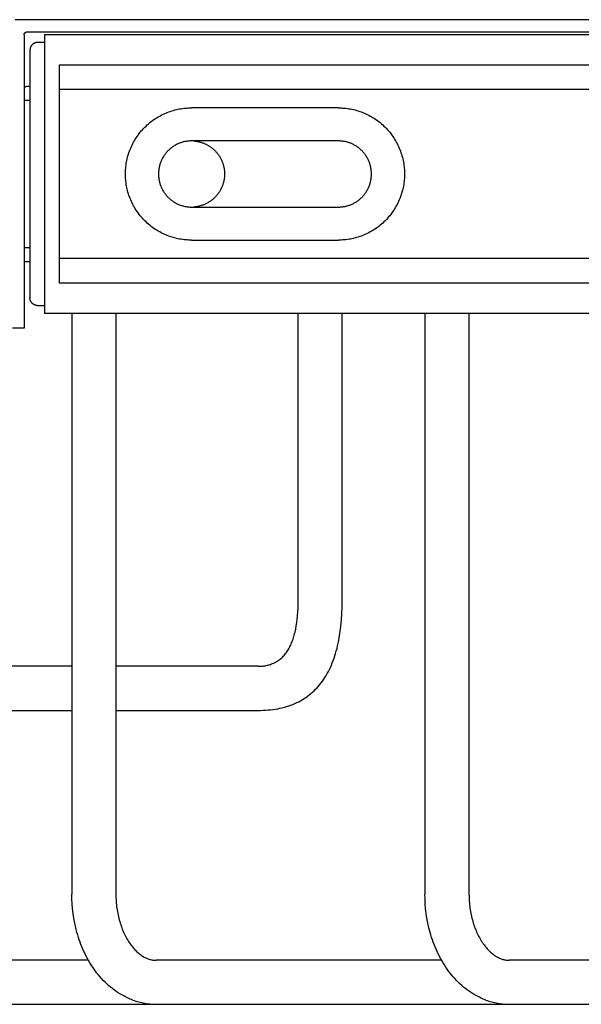
# Model space of a CAD drawing. Units: millimetres. Extents: x 338 to 944, y 2760 to 3119.
# Drawn here: x 725 to 763, y 2760 to 2827 of the extents above; entities that cross this region are included whole.
import ezdxf

# ---------------------------------------------------------------- set-up
doc = ezdxf.new("R2010")
doc.units = ezdxf.units.MM
doc.header["$MEASUREMENT"] = 0
for name, color, linetype, true_color in [('Default', 7, 'Continuous', 0x000000), ('Default$IGES level 5031011$Default', 7, 'Continuous', 0x000000), ('Make2D$visible$tangents$Default', 7, 'Continuous', 0x000000)]:
    doc.layers.add(name, color=color, linetype=linetype, true_color=true_color)

msp = doc.modelspace()

# ---------------------------------------------------------------- linework, layer by layer
at = {"layer": 'Default'}
for points in [[(741.263, 2779.895), (741.441, 2779.897), (741.616, 2779.902), (741.789, 2779.912), (741.958, 2779.924), (742.125, 2779.941), (742.289, 2779.961), (742.451, 2779.985), (742.609, 2780.012), (742.765, 2780.043), (742.917, 2780.078), (743.067, 2780.117), (743.215, 2780.159), (743.359, 2780.205), (743.501, 2780.254), (743.639, 2780.307), (743.775, 2780.364), (743.909, 2780.424), (744.039, 2780.488), (744.167, 2780.556), (744.291, 2780.628), (744.413, 2780.703), (744.533, 2780.781), (744.649, 2780.864), (744.762, 2780.95), (744.873, 2781.04), (744.981, 2781.133), (745.086, 2781.23), (745.189, 2781.331), (745.288, 2781.435), (745.385, 2781.543), (745.479, 2781.655), (745.57, 2781.77), (745.658, 2781.889), (745.744, 2782.012), (745.827, 2782.138), (745.907, 2782.268), (745.984, 2782.402), (746.058, 2782.539), (746.129, 2782.68), (746.198, 2782.825), (746.264, 2782.973), (746.327, 2783.125), (746.387, 2783.281), (746.445, 2783.44), (746.5, 2783.603), (746.551, 2783.77), (746.601, 2783.94), (746.647, 2784.114), (746.69, 2784.291), (746.731, 2784.473), (746.769, 2784.658), (746.804, 2784.846), (746.866, 2785.234), (746.916, 2785.637), (746.955, 2786.055), (746.983, 2786.487), (747, 2786.934), (747.006, 2787.395)], [(741.263, 2782.895), (741.348, 2782.896), (741.432, 2782.9), (741.514, 2782.905), (741.595, 2782.913), (741.675, 2782.923), (741.753, 2782.935), (741.83, 2782.949), (741.906, 2782.965), (741.98, 2782.984), (742.053, 2783.005), (742.125, 2783.028), (742.195, 2783.053), (742.264, 2783.081), (742.332, 2783.11), (742.398, 2783.142), (742.431, 2783.159), (742.463, 2783.176), (742.495, 2783.194), (742.527, 2783.213), (742.558, 2783.232), (742.589, 2783.251), (742.619, 2783.271), (742.65, 2783.292), (742.68, 2783.313), (742.709, 2783.335), (742.768, 2783.38), (742.825, 2783.427), (742.88, 2783.476), (742.934, 2783.528), (742.987, 2783.582), (743.039, 2783.638), (743.089, 2783.696), (743.138, 2783.756), (743.185, 2783.819), (743.232, 2783.884), (743.277, 2783.951), (743.32, 2784.02), (743.362, 2784.092), (743.403, 2784.165), (743.443, 2784.241), (743.481, 2784.319), (743.518, 2784.399), (743.553, 2784.482), (743.587, 2784.566), (743.62, 2784.653), (743.651, 2784.742), (743.682, 2784.833), (743.71, 2784.926), (743.738, 2785.022), (743.764, 2785.12), (743.789, 2785.22), (743.834, 2785.426), (743.874, 2785.642), (743.909, 2785.866), (743.939, 2786.099), (743.963, 2786.34), (743.982, 2786.591), (743.995, 2786.85), (744.003, 2787.118), (744.006, 2787.395)], [(732.74, 2760.183), (732.84, 2760.148), (732.94, 2760.116), (733.042, 2760.085), (733.145, 2760.057), (733.249, 2760.031), (733.354, 2760.008), (733.46, 2759.986), (733.567, 2759.967), (733.675, 2759.95), (733.785, 2759.936), (733.895, 2759.923), (734.007, 2759.913), (734.12, 2759.905), (734.234, 2759.9), (734.349, 2759.896), (734.465, 2759.895)], [(733.935, 2759.895), (734.392, 2759.896)], [(756.782, 2760.183), (756.877, 2760.148), (756.974, 2760.116), (757.073, 2760.085), (757.174, 2760.057), (757.276, 2760.031), (757.379, 2760.008), (757.485, 2759.986), (757.591, 2759.967), (757.7, 2759.95), (757.81, 2759.936), (757.922, 2759.923), (758.036, 2759.913), (758.151, 2759.905), (758.268, 2759.9), (758.387, 2759.896), (758.507, 2759.895)], [(757.977, 2759.895), (758.383, 2759.896)]]:
    msp.add_lwpolyline(points, dxfattribs=at)
at = {"layer": 'Default$IGES level 5031011$Default'}
for points in [[(801.343, 2826.895), (724.743, 2826.895)], [(725.343, 2825.857), (725.343, 2825.862), (725.343, 2825.866), (725.343, 2825.871), (725.343, 2825.876), (725.344, 2825.88), (725.344, 2825.885), (725.345, 2825.89), (725.345, 2825.895), (725.346, 2825.899), (725.347, 2825.904), (725.348, 2825.909), (725.35, 2825.914), (725.351, 2825.918), (725.352, 2825.923), (725.354, 2825.928), (725.356, 2825.933), (725.357, 2825.937), (725.359, 2825.942), (725.362, 2825.947), (725.364, 2825.951), (725.366, 2825.956), (725.369, 2825.961), (725.371, 2825.965), (725.374, 2825.969), (725.377, 2825.974), (725.38, 2825.978), (725.383, 2825.982), (725.386, 2825.987), (725.389, 2825.991), (725.393, 2825.995), (725.396, 2825.999), (725.4, 2826.003), (725.403, 2826.006), (725.407, 2826.01), (725.411, 2826.013), (725.415, 2826.017), (725.419, 2826.02), (725.423, 2826.023), (725.428, 2826.027), (725.432, 2826.03), (725.436, 2826.032), (725.441, 2826.035), (725.445, 2826.038), (725.45, 2826.04), (725.454, 2826.043), (725.459, 2826.045), (725.463, 2826.047), (725.468, 2826.049), (725.473, 2826.051), (725.477, 2826.053), (725.482, 2826.054), (725.487, 2826.056), (725.491, 2826.057), (725.496, 2826.059), (725.501, 2826.06), (725.506, 2826.061), (725.51, 2826.062), (725.515, 2826.063), (725.52, 2826.063), (725.524, 2826.064), (725.529, 2826.064), (725.534, 2826.065), (725.538, 2826.065), (725.543, 2826.065)], [(725.543, 2826.065), (800.543, 2826.065)], [(725.343, 2825.857), (725.343, 2805.895)], [(726.743, 2825.895), (799.743, 2825.895)], [(726.743, 2825.895), (726.743, 2806.895)], [(726.243, 2825.34), (726.231, 2825.34), (726.22, 2825.34), (726.208, 2825.339), (726.197, 2825.338), (726.185, 2825.336), (726.174, 2825.334), (726.162, 2825.332), (726.15, 2825.33), (726.138, 2825.328), (726.127, 2825.325), (726.115, 2825.322), (726.103, 2825.318), (726.091, 2825.314), (726.079, 2825.31), (726.068, 2825.306), (726.056, 2825.301), (726.044, 2825.296), (726.033, 2825.291), (726.021, 2825.285), (726.01, 2825.279), (725.999, 2825.273), (725.987, 2825.266), (725.976, 2825.259), (725.965, 2825.252), (725.955, 2825.245), (725.944, 2825.237), (725.934, 2825.229), (725.924, 2825.221), (725.914, 2825.212), (725.904, 2825.203), (725.895, 2825.194), (725.885, 2825.185), (725.876, 2825.175), (725.867, 2825.165), (725.859, 2825.155), (725.851, 2825.145), (725.843, 2825.134), (725.835, 2825.124), (725.828, 2825.113), (725.821, 2825.102), (725.814, 2825.091), (725.807, 2825.079), (725.801, 2825.068), (725.795, 2825.057), (725.79, 2825.045), (725.785, 2825.033), (725.78, 2825.022), (725.775, 2825.01), (725.771, 2824.998), (725.767, 2824.986), (725.763, 2824.974), (725.76, 2824.962), (725.757, 2824.95), (725.754, 2824.938), (725.752, 2824.926), (725.749, 2824.914), (725.748, 2824.903), (725.746, 2824.891), (725.745, 2824.879), (725.744, 2824.867), (725.743, 2824.856), (725.743, 2824.844), (725.743, 2824.833), (725.743, 2824.822)], [(725.743, 2824.822), (725.743, 2807.969)], [(726.743, 2825.34), (726.243, 2825.34)], [(727.743, 2808.971), (727.743, 2823.82)], [(727.743, 2823.82), (798.743, 2823.82)], [(798.743, 2822.156), (727.743, 2822.156)], [(725.743, 2821.395), (725.343, 2821.395)], [(736.743, 2811.895), (736.643, 2811.896), (736.542, 2811.9), (736.441, 2811.905), (736.338, 2811.913), (736.235, 2811.924), (736.132, 2811.937), (736.028, 2811.952), (735.924, 2811.97), (735.819, 2811.991), (735.714, 2812.014), (735.609, 2812.04), (735.504, 2812.069), (735.4, 2812.1), (735.295, 2812.134), (735.19, 2812.171), (735.086, 2812.211), (734.983, 2812.254), (734.88, 2812.299), (734.777, 2812.347), (734.676, 2812.398), (734.575, 2812.451), (734.476, 2812.508), (734.377, 2812.567), (734.28, 2812.629), (734.184, 2812.693), (734.09, 2812.76), (733.997, 2812.83), (733.906, 2812.902), (733.817, 2812.976), (733.73, 2813.053), (733.644, 2813.132), (733.561, 2813.213), (733.479, 2813.297), (733.4, 2813.382), (733.324, 2813.469), (733.249, 2813.559), (733.177, 2813.65), (733.108, 2813.743), (733.041, 2813.837), (732.976, 2813.933), (732.914, 2814.03), (732.855, 2814.128), (732.799, 2814.228), (732.745, 2814.328), (732.695, 2814.43), (732.646, 2814.532), (732.601, 2814.635), (732.559, 2814.739), (732.519, 2814.843), (732.482, 2814.947), (732.448, 2815.052), (732.416, 2815.157), (732.388, 2815.262), (732.362, 2815.367), (732.338, 2815.472), (732.318, 2815.576), (732.3, 2815.681), (732.284, 2815.784), (732.271, 2815.888), (732.261, 2815.991), (732.253, 2816.093), (732.247, 2816.195), (732.244, 2816.295), (732.243, 2816.395), (732.244, 2816.495), (732.247, 2816.596), (732.253, 2816.697), (732.261, 2816.799), (732.271, 2816.902), (732.284, 2817.006), (732.3, 2817.11), (732.318, 2817.214), (732.338, 2817.319), (732.362, 2817.423), (732.388, 2817.528), (732.416, 2817.633), (732.448, 2817.738), (732.482, 2817.843), (732.519, 2817.947), (732.559, 2818.052), (732.601, 2818.155), (732.646, 2818.258), (732.695, 2818.36), (732.745, 2818.462), (732.799, 2818.563), (732.855, 2818.662), (732.914, 2818.76), (732.976, 2818.858), (733.041, 2818.953), (733.108, 2819.048), (733.177, 2819.14), (733.249, 2819.231), (733.324, 2819.321), (733.4, 2819.408), (733.479, 2819.494), (733.561, 2819.577), (733.644, 2819.658), (733.73, 2819.737), (733.817, 2819.814), (733.906, 2819.889), (733.997, 2819.961), (734.09, 2820.03), (734.184, 2820.097), (734.28, 2820.162), (734.377, 2820.223), (734.476, 2820.282), (734.575, 2820.339), (734.676, 2820.392), (734.777, 2820.443), (734.88, 2820.491), (734.983, 2820.537), (735.086, 2820.579), (735.19, 2820.619), (735.295, 2820.656), (735.4, 2820.69), (735.504, 2820.721), (735.609, 2820.75), (735.714, 2820.776), (735.819, 2820.799), (735.924, 2820.82), (736.028, 2820.838), (736.132, 2820.853), (736.235, 2820.866), (736.338, 2820.877), (736.441, 2820.885), (736.542, 2820.891), (736.643, 2820.894), (736.743, 2820.895)], [(746.743, 2820.895), (736.743, 2820.895)], [(746.743, 2820.895), (746.843, 2820.894), (746.943, 2820.891), (747.045, 2820.885), (747.147, 2820.877), (747.25, 2820.866), (747.353, 2820.853), (747.457, 2820.838), (747.562, 2820.82), (747.666, 2820.799), (747.771, 2820.776), (747.876, 2820.75), (747.981, 2820.721), (748.086, 2820.69), (748.191, 2820.656), (748.295, 2820.619), (748.399, 2820.579), (748.503, 2820.537), (748.606, 2820.491), (748.708, 2820.443), (748.809, 2820.392), (748.91, 2820.339), (749.01, 2820.282), (749.108, 2820.223), (749.205, 2820.162), (749.301, 2820.097), (749.395, 2820.03), (749.488, 2819.961), (749.579, 2819.889), (749.668, 2819.814), (749.756, 2819.737), (749.841, 2819.658), (749.925, 2819.577), (750.006, 2819.494), (750.085, 2819.408), (750.162, 2819.321), (750.236, 2819.231), (750.308, 2819.14), (750.378, 2819.048), (750.445, 2818.953), (750.509, 2818.858), (750.571, 2818.76), (750.63, 2818.662), (750.686, 2818.563), (750.74, 2818.462), (750.791, 2818.36), (750.839, 2818.258), (750.884, 2818.155), (750.927, 2818.052), (750.966, 2817.947), (751.003, 2817.843), (751.038, 2817.738), (751.069, 2817.633), (751.098, 2817.528), (751.124, 2817.423), (751.147, 2817.319), (751.168, 2817.214), (751.186, 2817.11), (751.201, 2817.006), (751.214, 2816.902), (751.224, 2816.799), (751.233, 2816.697), (751.238, 2816.596), (751.242, 2816.495), (751.243, 2816.395), (751.242, 2816.295), (751.238, 2816.195), (751.233, 2816.093), (751.224, 2815.991), (751.214, 2815.888), (751.201, 2815.784), (751.186, 2815.681), (751.168, 2815.576), (751.147, 2815.472), (751.124, 2815.367), (751.098, 2815.262), (751.069, 2815.157), (751.038, 2815.052), (751.003, 2814.947), (750.966, 2814.843), (750.927, 2814.739), (750.884, 2814.635), (750.839, 2814.532), (750.791, 2814.43), (750.74, 2814.328), (750.686, 2814.228), (750.63, 2814.128), (750.571, 2814.03), (750.509, 2813.933), (750.445, 2813.837), (750.378, 2813.743), (750.308, 2813.65), (750.236, 2813.559), (750.162, 2813.469), (750.085, 2813.382), (750.006, 2813.297), (749.925, 2813.213), (749.841, 2813.132), (749.756, 2813.053), (749.668, 2812.976), (749.579, 2812.902), (749.488, 2812.83), (749.395, 2812.76), (749.301, 2812.693), (749.205, 2812.629), (749.108, 2812.567), (749.01, 2812.508), (748.91, 2812.451), (748.809, 2812.398), (748.708, 2812.347), (748.606, 2812.299), (748.503, 2812.254), (748.399, 2812.211), (748.295, 2812.171), (748.191, 2812.134), (748.086, 2812.1), (747.981, 2812.069), (747.876, 2812.04), (747.771, 2812.014), (747.666, 2811.991), (747.562, 2811.97), (747.457, 2811.952), (747.353, 2811.937), (747.25, 2811.924), (747.147, 2811.913), (747.045, 2811.905), (746.943, 2811.9), (746.843, 2811.896), (746.743, 2811.895)], [(736.743, 2818.645), (736.693, 2818.645), (736.642, 2818.643), (736.592, 2818.64), (736.54, 2818.636), (736.489, 2818.631), (736.437, 2818.624), (736.385, 2818.617), (736.333, 2818.608), (736.281, 2818.597), (736.229, 2818.586), (736.176, 2818.573), (736.124, 2818.558), (736.071, 2818.543), (736.019, 2818.525), (735.967, 2818.507), (735.914, 2818.487), (735.863, 2818.466), (735.811, 2818.443), (735.76, 2818.419), (735.709, 2818.394), (735.659, 2818.367), (735.609, 2818.339), (735.56, 2818.309), (735.511, 2818.278), (735.464, 2818.246), (735.416, 2818.213), (735.37, 2818.178), (735.324, 2818.142), (735.28, 2818.105), (735.236, 2818.066), (735.193, 2818.027), (735.152, 2817.986), (735.111, 2817.944), (735.071, 2817.902), (735.033, 2817.858), (734.996, 2817.813), (734.96, 2817.768), (734.925, 2817.721), (734.892, 2817.674), (734.859, 2817.626), (734.829, 2817.578), (734.799, 2817.529), (734.771, 2817.479), (734.744, 2817.429), (734.719, 2817.378), (734.695, 2817.327), (734.672, 2817.275), (734.651, 2817.223), (734.631, 2817.171), (734.612, 2817.119), (734.595, 2817.067), (734.58, 2817.014), (734.565, 2816.962), (734.552, 2816.909), (734.541, 2816.857), (734.53, 2816.805), (734.521, 2816.752), (734.513, 2816.7), (734.507, 2816.649), (734.502, 2816.597), (734.498, 2816.546), (734.495, 2816.495), (734.493, 2816.445), (734.493, 2816.395), (734.493, 2816.345), (734.495, 2816.295), (734.498, 2816.244), (734.502, 2816.193), (734.507, 2816.142), (734.513, 2816.09), (734.521, 2816.038), (734.53, 2815.986), (734.541, 2815.933), (734.552, 2815.881), (734.565, 2815.828), (734.58, 2815.776), (734.595, 2815.724), (734.612, 2815.671), (734.631, 2815.619), (734.651, 2815.567), (734.672, 2815.515), (734.695, 2815.464), (734.719, 2815.412), (734.744, 2815.362), (734.771, 2815.311), (734.799, 2815.262), (734.829, 2815.212), (734.859, 2815.164), (734.892, 2815.116), (734.925, 2815.069), (734.96, 2815.022), (734.996, 2814.977), (735.033, 2814.932), (735.071, 2814.889), (735.111, 2814.846), (735.152, 2814.804), (735.193, 2814.763), (735.236, 2814.724), (735.28, 2814.686), (735.324, 2814.648), (735.37, 2814.612), (735.416, 2814.578), (735.464, 2814.544), (735.511, 2814.512), (735.56, 2814.481), (735.609, 2814.451), (735.659, 2814.423), (735.709, 2814.396), (735.76, 2814.371), (735.811, 2814.347), (735.863, 2814.324), (735.914, 2814.303), (735.967, 2814.283), (736.019, 2814.265), (736.071, 2814.248), (736.124, 2814.232), (736.176, 2814.218), (736.229, 2814.205), (736.281, 2814.193), (736.333, 2814.183), (736.385, 2814.174), (736.437, 2814.166), (736.489, 2814.159), (736.54, 2814.154), (736.592, 2814.15), (736.642, 2814.147), (736.693, 2814.146), (736.743, 2814.145)], [(746.743, 2818.645), (736.743, 2818.645)], [(736.945, 2818.636), (736.992, 2818.631), (737.04, 2818.625), (737.088, 2818.618), (737.136, 2818.61), (737.184, 2818.601), (737.233, 2818.591), (737.281, 2818.58), (737.33, 2818.567), (737.378, 2818.554), (737.427, 2818.539), (737.475, 2818.523), (737.524, 2818.505), (737.572, 2818.487), (737.62, 2818.467), (737.668, 2818.446), (737.715, 2818.424), (737.763, 2818.401), (737.81, 2818.376), (737.856, 2818.35), (737.902, 2818.323), (737.948, 2818.295), (737.993, 2818.266), (738.037, 2818.236), (738.081, 2818.204), (738.124, 2818.171), (738.166, 2818.137), (738.208, 2818.103), (738.249, 2818.067), (738.289, 2818.03), (738.328, 2817.992), (738.366, 2817.953), (738.404, 2817.913), (738.44, 2817.872), (738.475, 2817.831), (738.51, 2817.788), (738.543, 2817.745), (738.575, 2817.701), (738.606, 2817.656), (738.636, 2817.611), (738.664, 2817.565), (738.692, 2817.519), (738.718, 2817.472), (738.743, 2817.424), (738.767, 2817.377), (738.79, 2817.328), (738.812, 2817.28), (738.832, 2817.231), (738.851, 2817.182), (738.869, 2817.132), (738.885, 2817.083), (738.9, 2817.033), (738.914, 2816.983), (738.927, 2816.934), (738.939, 2816.884), (738.949, 2816.834), (738.959, 2816.784), (738.967, 2816.735), (738.974, 2816.686), (738.98, 2816.637), (738.984, 2816.588), (738.988, 2816.539), (738.991, 2816.491), (738.992, 2816.443), (738.993, 2816.395), (738.992, 2816.347), (738.991, 2816.3), (738.988, 2816.251), (738.984, 2816.203), (738.98, 2816.154), (738.974, 2816.105), (738.967, 2816.055), (738.959, 2816.006), (738.949, 2815.956), (738.939, 2815.906), (738.927, 2815.857), (738.914, 2815.807), (738.9, 2815.757), (738.885, 2815.708), (738.869, 2815.658), (738.851, 2815.609), (738.832, 2815.559), (738.812, 2815.511), (738.79, 2815.462), (738.767, 2815.414), (738.743, 2815.366), (738.718, 2815.318), (738.692, 2815.271), (738.664, 2815.225), (738.636, 2815.179), (738.606, 2815.134), (738.575, 2815.089), (738.543, 2815.045), (738.51, 2815.002), (738.475, 2814.96), (738.44, 2814.918), (738.404, 2814.877), (738.366, 2814.837), (738.328, 2814.799), (738.289, 2814.761), (738.249, 2814.724), (738.208, 2814.688), (738.166, 2814.653), (738.124, 2814.619), (738.081, 2814.586), (738.037, 2814.555), (737.993, 2814.524), (737.948, 2814.495), (737.902, 2814.467), (737.856, 2814.44), (737.81, 2814.414), (737.763, 2814.39), (737.715, 2814.366), (737.668, 2814.344), (737.62, 2814.323), (737.572, 2814.303), (737.524, 2814.285), (737.475, 2814.268), (737.427, 2814.252), (737.378, 2814.237), (737.33, 2814.223), (737.281, 2814.21), (737.233, 2814.199), (737.184, 2814.189), (737.136, 2814.18), (737.088, 2814.172), (737.04, 2814.165), (736.992, 2814.159), (736.945, 2814.154)], [(746.743, 2814.145), (746.793, 2814.146), (746.843, 2814.147), (746.894, 2814.15), (746.945, 2814.154), (746.996, 2814.159), (747.048, 2814.166), (747.1, 2814.174), (747.152, 2814.183), (747.204, 2814.193), (747.257, 2814.205), (747.309, 2814.218), (747.362, 2814.232), (747.414, 2814.248), (747.467, 2814.265), (747.519, 2814.283), (747.571, 2814.303), (747.623, 2814.324), (747.674, 2814.347), (747.725, 2814.371), (747.776, 2814.396), (747.826, 2814.423), (747.876, 2814.451), (747.925, 2814.481), (747.974, 2814.512), (748.022, 2814.544), (748.069, 2814.578), (748.115, 2814.612), (748.161, 2814.648), (748.205, 2814.686), (748.249, 2814.724), (748.292, 2814.763), (748.334, 2814.804), (748.374, 2814.846), (748.414, 2814.889), (748.452, 2814.932), (748.489, 2814.977), (748.525, 2815.022), (748.56, 2815.069), (748.594, 2815.116), (748.626, 2815.164), (748.657, 2815.212), (748.686, 2815.262), (748.714, 2815.311), (748.741, 2815.362), (748.767, 2815.412), (748.791, 2815.464), (748.813, 2815.515), (748.835, 2815.567), (748.855, 2815.619), (748.873, 2815.671), (748.89, 2815.724), (748.906, 2815.776), (748.92, 2815.828), (748.933, 2815.881), (748.945, 2815.933), (748.955, 2815.986), (748.964, 2816.038), (748.972, 2816.09), (748.978, 2816.142), (748.984, 2816.193), (748.988, 2816.244), (748.99, 2816.295), (748.992, 2816.345), (748.993, 2816.395), (748.992, 2816.445), (748.99, 2816.495), (748.988, 2816.546), (748.984, 2816.597), (748.978, 2816.649), (748.972, 2816.7), (748.964, 2816.752), (748.955, 2816.805), (748.945, 2816.857), (748.933, 2816.909), (748.92, 2816.962), (748.906, 2817.014), (748.89, 2817.067), (748.873, 2817.119), (748.855, 2817.171), (748.835, 2817.223), (748.813, 2817.275), (748.791, 2817.327), (748.767, 2817.378), (748.741, 2817.429), (748.714, 2817.479), (748.686, 2817.529), (748.657, 2817.578), (748.626, 2817.626), (748.594, 2817.674), (748.56, 2817.721), (748.525, 2817.768), (748.489, 2817.813), (748.452, 2817.858), (748.414, 2817.902), (748.374, 2817.944), (748.334, 2817.986), (748.292, 2818.027), (748.249, 2818.066), (748.205, 2818.105), (748.161, 2818.142), (748.115, 2818.178), (748.069, 2818.213), (748.022, 2818.246), (747.974, 2818.278), (747.925, 2818.309), (747.876, 2818.339), (747.826, 2818.367), (747.776, 2818.394), (747.725, 2818.419), (747.674, 2818.443), (747.623, 2818.466), (747.571, 2818.487), (747.519, 2818.507), (747.467, 2818.525), (747.414, 2818.543), (747.362, 2818.558), (747.309, 2818.573), (747.257, 2818.586), (747.204, 2818.597), (747.152, 2818.608), (747.1, 2818.617), (747.048, 2818.624), (746.996, 2818.631), (746.945, 2818.636), (746.894, 2818.64), (746.843, 2818.643), (746.793, 2818.645), (746.743, 2818.645)], [(736.743, 2814.145), (746.743, 2814.145)], [(725.343, 2811.395), (725.743, 2811.395)], [(736.743, 2811.895), (746.743, 2811.895)], [(725.343, 2810.452), (725.743, 2810.452)], [(798.743, 2810.635), (727.743, 2810.635)], [(798.743, 2808.971), (727.743, 2808.971)], [(726.243, 2807.45), (726.231, 2807.45), (726.22, 2807.451), (726.208, 2807.452), (726.197, 2807.453), (726.185, 2807.454), (726.174, 2807.456), (726.162, 2807.458), (726.15, 2807.46), (726.138, 2807.463), (726.127, 2807.465), (726.115, 2807.469), (726.103, 2807.472), (726.091, 2807.476), (726.079, 2807.48), (726.068, 2807.484), (726.056, 2807.489), (726.044, 2807.494), (726.033, 2807.499), (726.021, 2807.505), (726.01, 2807.511), (725.999, 2807.517), (725.987, 2807.524), (725.976, 2807.531), (725.965, 2807.538), (725.955, 2807.546), (725.944, 2807.553), (725.934, 2807.561), (725.924, 2807.57), (725.914, 2807.578), (725.904, 2807.587), (725.895, 2807.596), (725.885, 2807.606), (725.876, 2807.615), (725.867, 2807.625), (725.859, 2807.635), (725.851, 2807.645), (725.843, 2807.656), (725.835, 2807.667), (725.828, 2807.677), (725.821, 2807.688), (725.814, 2807.7), (725.807, 2807.711), (725.801, 2807.722), (725.795, 2807.734), (725.79, 2807.745), (725.785, 2807.757), (725.78, 2807.769), (725.775, 2807.78), (725.771, 2807.792), (725.767, 2807.804), (725.763, 2807.816), (725.76, 2807.828), (725.757, 2807.84), (725.754, 2807.852), (725.752, 2807.864), (725.749, 2807.876), (725.748, 2807.888), (725.746, 2807.899), (725.745, 2807.911), (725.744, 2807.923), (725.743, 2807.934), (725.743, 2807.946), (725.743, 2807.957), (725.743, 2807.969)], [(726.243, 2807.45), (726.743, 2807.45)], [(799.743, 2806.895), (726.743, 2806.895)], [(728.591, 2806.895), (728.591, 2767.395)], [(731.591, 2806.895), (731.591, 2767.395)], [(744.006, 2787.395), (744.006, 2806.895)], [(747.006, 2787.395), (747.006, 2806.895)], [(752.632, 2806.895), (752.632, 2767.395)], [(755.632, 2806.895), (755.632, 2767.395)], [(725.343, 2805.895), (724.543, 2805.895)], [(728.591, 2782.895), (707.196, 2782.895)], [(741.263, 2782.895), (731.591, 2782.895)], [(707.196, 2779.895), (728.591, 2779.895)], [(731.591, 2779.895), (741.263, 2779.895)], [(732.74, 2760.183), (732.65, 2760.218), (732.56, 2760.254), (732.472, 2760.292), (732.383, 2760.332), (732.296, 2760.373), (732.209, 2760.416), (732.124, 2760.461), (732.039, 2760.508), (731.898, 2760.591), (731.759, 2760.68), (731.621, 2760.772), (731.487, 2760.868), (731.355, 2760.968), (731.225, 2761.071), (731.098, 2761.178), (730.975, 2761.289), (730.854, 2761.404), (730.737, 2761.521), (730.623, 2761.642), (730.513, 2761.765), (730.406, 2761.892), (730.303, 2762.021), (730.204, 2762.153), (730.109, 2762.286), (730.012, 2762.429), (729.918, 2762.574), (729.827, 2762.721), (729.739, 2762.87), (729.655, 2763.021), (729.573, 2763.174), (729.495, 2763.328), (729.42, 2763.484), (729.348, 2763.642), (729.28, 2763.802), (729.215, 2763.962), (729.154, 2764.124), (729.096, 2764.287), (729.042, 2764.451), (728.991, 2764.616), (728.944, 2764.782), (728.862, 2765.102), (728.79, 2765.424), (728.729, 2765.749), (728.679, 2766.077), (728.64, 2766.405), (728.612, 2766.735), (728.596, 2767.065), (728.591, 2767.395)], [(731.591, 2767.395), (731.592, 2767.273), (731.595, 2767.152), (731.601, 2767.031), (731.608, 2766.911), (731.618, 2766.791), (731.629, 2766.672), (731.643, 2766.554), (731.659, 2766.436), (731.676, 2766.32), (731.696, 2766.204), (731.718, 2766.089), (731.741, 2765.976), (731.766, 2765.863), (731.793, 2765.752), (731.822, 2765.642), (731.853, 2765.533), (731.885, 2765.425), (731.919, 2765.319), (731.955, 2765.215), (731.992, 2765.112), (732.031, 2765.01), (732.072, 2764.91), (732.114, 2764.812), (732.157, 2764.716), (732.203, 2764.622), (732.249, 2764.529), (732.297, 2764.439), (732.347, 2764.35), (732.398, 2764.264), (732.45, 2764.18), (732.503, 2764.098), (732.558, 2764.018), (732.614, 2763.942), (732.669, 2763.869), (732.725, 2763.798), (732.78, 2763.731), (732.836, 2763.667), (732.892, 2763.606), (732.948, 2763.547), (733.005, 2763.492), (733.061, 2763.439), (733.117, 2763.389), (733.173, 2763.342), (733.23, 2763.297), (733.286, 2763.255), (733.342, 2763.216), (733.399, 2763.179), (733.455, 2763.144), (733.511, 2763.113), (733.567, 2763.083), (733.623, 2763.056), (733.679, 2763.031), (733.734, 2763.008), (733.79, 2762.988), (733.845, 2762.97), (733.9, 2762.954), (733.955, 2762.939), (734.01, 2762.927), (734.065, 2762.917), (734.119, 2762.909), (734.173, 2762.903), (734.227, 2762.899), (734.28, 2762.896), (734.334, 2762.895)], [(756.782, 2760.183), (756.692, 2760.218), (756.602, 2760.254), (756.513, 2760.292), (756.425, 2760.332), (756.338, 2760.373), (756.251, 2760.416), (756.165, 2760.461), (756.081, 2760.508), (755.939, 2760.591), (755.8, 2760.68), (755.663, 2760.772), (755.528, 2760.868), (755.396, 2760.968), (755.267, 2761.071), (755.14, 2761.178), (755.016, 2761.289), (754.896, 2761.404), (754.778, 2761.521), (754.665, 2761.642), (754.554, 2761.765), (754.448, 2761.892), (754.345, 2762.021), (754.246, 2762.153), (754.15, 2762.286), (754.054, 2762.429), (753.96, 2762.574), (753.869, 2762.721), (753.781, 2762.87), (753.696, 2763.021), (753.615, 2763.174), (753.536, 2763.328), (753.461, 2763.484), (753.39, 2763.642), (753.322, 2763.802), (753.257, 2763.962), (753.195, 2764.124), (753.138, 2764.287), (753.084, 2764.451), (753.033, 2764.616), (752.986, 2764.782), (752.903, 2765.102), (752.831, 2765.424), (752.77, 2765.749), (752.72, 2766.077), (752.681, 2766.405), (752.654, 2766.735), (752.638, 2767.065), (752.632, 2767.395)], [(755.632, 2767.395), (755.634, 2767.273), (755.637, 2767.152), (755.642, 2767.031), (755.65, 2766.911), (755.659, 2766.791), (755.671, 2766.672), (755.685, 2766.554), (755.7, 2766.436), (755.718, 2766.32), (755.738, 2766.204), (755.759, 2766.089), (755.783, 2765.976), (755.808, 2765.863), (755.835, 2765.752), (755.864, 2765.642), (755.894, 2765.533), (755.927, 2765.425), (755.961, 2765.319), (755.996, 2765.215), (756.034, 2765.112), (756.073, 2765.01), (756.113, 2764.91), (756.155, 2764.812), (756.199, 2764.716), (756.244, 2764.622), (756.291, 2764.529), (756.339, 2764.439), (756.388, 2764.35), (756.439, 2764.264), (756.492, 2764.18), (756.545, 2764.098), (756.6, 2764.018), (756.655, 2763.942), (756.711, 2763.869), (756.766, 2763.798), (756.822, 2763.731), (756.878, 2763.667), (756.934, 2763.606), (756.99, 2763.547), (757.046, 2763.492), (757.102, 2763.439), (757.159, 2763.389), (757.215, 2763.342), (757.271, 2763.297), (757.328, 2763.255), (757.384, 2763.216), (757.44, 2763.179), (757.496, 2763.144), (757.553, 2763.113), (757.609, 2763.083), (757.665, 2763.056), (757.72, 2763.031), (757.776, 2763.008), (757.832, 2762.988), (757.887, 2762.97), (757.942, 2762.954), (757.997, 2762.939), (758.052, 2762.927), (758.106, 2762.917), (758.161, 2762.909), (758.215, 2762.903), (758.269, 2762.899), (758.322, 2762.896), (758.375, 2762.895)], [(729.722, 2762.895), (709.938, 2762.895)], [(753.764, 2762.895), (734.334, 2762.895)], [(777.452, 2762.895), (758.375, 2762.895)], [(710.07, 2759.895), (733.935, 2759.895)], [(734.465, 2759.895), (757.977, 2759.895)], [(758.507, 2759.895), (781.665, 2759.895)]]:
    msp.add_lwpolyline(points, dxfattribs=at)
at = {"layer": 'Make2D$visible$tangents$Default'}
for points in [[(725.357, 2822.249), (725.36, 2822.255), (725.361, 2822.259), (725.363, 2822.262), (725.364, 2822.265), (725.366, 2822.268), (725.368, 2822.271), (725.37, 2822.274), (725.372, 2822.277), (725.373, 2822.28), (725.375, 2822.283), (725.378, 2822.286), (725.38, 2822.289), (725.382, 2822.292), (725.384, 2822.295), (725.387, 2822.298), (725.389, 2822.301), (725.391, 2822.304), (725.394, 2822.306), (725.396, 2822.309), (725.399, 2822.312), (725.402, 2822.314), (725.404, 2822.317), (725.407, 2822.32), (725.41, 2822.322), (725.413, 2822.325), (725.416, 2822.327), (725.419, 2822.329), (725.422, 2822.332), (725.425, 2822.334), (725.428, 2822.336), (725.431, 2822.338), (725.434, 2822.34), (725.438, 2822.342), (725.441, 2822.344), (725.444, 2822.346), (725.448, 2822.348), (725.451, 2822.349), (725.454, 2822.351), (725.458, 2822.353), (725.461, 2822.354), (725.465, 2822.356), (725.468, 2822.357), (725.472, 2822.358), (725.475, 2822.36), (725.479, 2822.361), (725.482, 2822.362), (725.486, 2822.363), (725.489, 2822.364), (725.493, 2822.365), (725.497, 2822.366), (725.5, 2822.367), (725.504, 2822.367), (725.507, 2822.368), (725.511, 2822.369), (725.514, 2822.369), (725.518, 2822.369), (725.522, 2822.37), (725.525, 2822.37), (725.529, 2822.37), (725.532, 2822.371), (725.536, 2822.371), (725.543, 2822.371)], [(725.543, 2822.371), (725.743, 2822.371)]]:
    msp.add_lwpolyline(points, dxfattribs=at)

doc.saveas('drawing.dxf')
